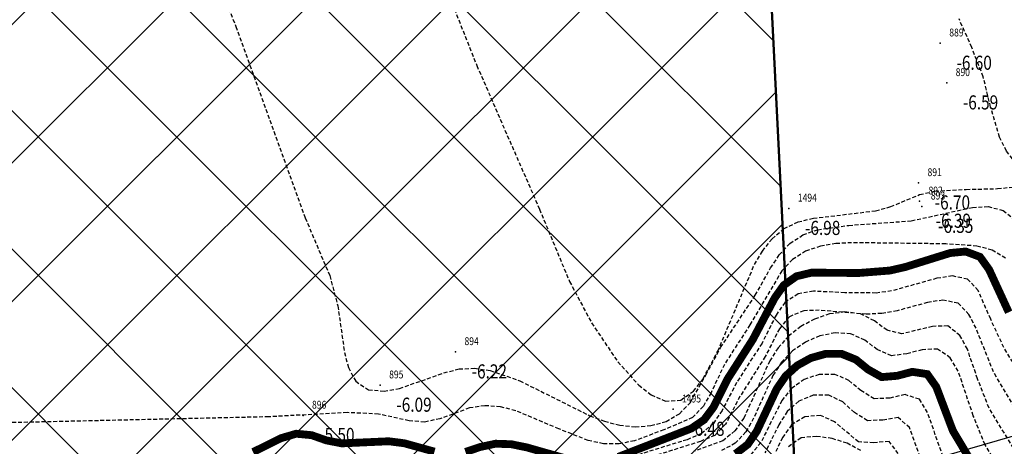
# Model space of a CAD drawing. Units: metres. Extents: x 6568475 to 6572489, y 4680285 to 4683627.
# Drawn here: x 6569759 to 6569822, y 4682048 to 4682075 of the extents above; entities that cross this region are included whole.
import ezdxf
from ezdxf.enums import TextEntityAlignment as Align

# ---------------------------------------------------------------- set-up
doc = ezdxf.new("R2010")
doc.units = ezdxf.units.M
doc.header["$MEASUREMENT"] = 0
doc.linetypes.add('DASHED2', pattern=[0.375, 0.25, -0.125])
doc.layers.add('00_mb_new_port_area', color=43, linetype='Continuous', lineweight=50)
doc.layers.add('3D-izobate', color=13, linetype='Continuous')
doc.layers.add('BATIMETRIJA', color=7, linetype='Continuous')
doc.layers.add('m_MORE', color=174, linetype='Continuous', true_color=0x000081)
doc.styles.add('DETAC', font='txt.shx', dxfattribs={"width": 0.8})

# ---------------------------------------------------------------- blocks, each defined once
blk = doc.blocks.new('PIK01')
h = blk.add_hatch(color=256)
edge = h.paths.add_edge_path()
edge.add_arc((0, 0), 0.05, 0, 360)
blk.add_point((0, 0))
blk = doc.blocks.new('TACKA')
at = {"color": 0, "linetype": 'ByBlock'}
blk.add_blockref('PIK01', (0, 0), dxfattribs=at)
at = {"color": 0, "linetype": 'ByBlock', "style": 'DETAC', "width": 0.8}
for tag, p in [('IMTAC', (0.575, 0.685)), ('KOTAC', (0.575, -0.691))]:
    blk.add_attdef(tag, text='', height=1, dxfattribs=at).set_placement(p, align=Align.MIDDLE_LEFT)
at = {"color": 0, "linetype": 'ByBlock', "style": 'DETAC', "width": 0.8, "flags": 1}
blk.add_attdef('OPTAC', text='', height=1, dxfattribs=at).set_placement((-0.411, -0.003), align=Align.MIDDLE_RIGHT)

msp = doc.modelspace()

# ---------------------------------------------------------------- hatches: boundary and pattern name
at = {"layer": '00_mb_new_port_area', "lineweight": -3}
h = msp.add_hatch(dxfattribs=at)
h.set_pattern_fill('ANSI37', color=256, scale=50)
edge = h.paths.add_edge_path()
edge.add_line((6569986.102, 4682590.022), (6569956.081, 4682571.74))
edge.add_line((6569956.081, 4682571.74), (6569915.255, 4682552.786))
edge.add_line((6569915.255, 4682552.786), (6569898.678, 4682544.122))
edge.add_line((6569898.678, 4682544.122), (6569885.856, 4682535.882))
edge.add_line((6569885.856, 4682535.882), (6569870.653, 4682524.577))
edge.add_line((6569870.653, 4682524.577), (6569840.383, 4682493.976))
edge.add_line((6569840.383, 4682493.976), (6569832.531, 4682485.596))
edge.add_line((6569832.531, 4682485.596), (6569824.187, 4682465.549))
edge.add_line((6569824.187, 4682465.549), (6569822.294, 4682457.938))
edge.add_line((6569822.294, 4682457.938), (6569820.146, 4682452.102))
edge.add_line((6569820.146, 4682452.102), (6569815.482, 4682429.777))
edge.add_line((6569815.482, 4682429.777), (6569816.397, 4682408.22))
edge.add_line((6569816.397, 4682408.22), (6569816.536, 4682398.836))
edge.add_line((6569816.536, 4682398.836), (6569820.611, 4682385.145))
edge.add_line((6569820.611, 4682385.145), (6569827.63, 4682367.85))
edge.add_line((6569827.63, 4682367.85), (6569836.508, 4682349.784))
edge.add_line((6569836.508, 4682349.784), (6569859.867, 4682329.397))
edge.add_line((6569859.867, 4682329.397), (6569782.477, 4682156.325))
edge.add_line((6569782.477, 4682156.325), (6569804.458, 4682123.127))
edge.add_line((6569804.458, 4682123.127), (6569808.329, 4682045.626))
edge.add_line((6569808.329, 4682045.626), (6569803.957, 4682044.204))
edge.add_line((6569803.957, 4682044.204), (6569796.555, 4682040.704))
edge.add_line((6569796.555, 4682040.704), (6569785.9, 4682035.213))
edge.add_line((6569785.9, 4682035.213), (6569773.286, 4682029.397))
edge.add_line((6569773.286, 4682029.397), (6569710.302, 4682015.833))
edge.add_line((6569710.302, 4682015.833), (6569707.53, 4682040.75))
edge.add_line((6569707.53, 4682040.75), (6569652.326, 4682033.962))
edge.add_line((6569652.326, 4682033.962), (6569641.339, 4682042.463))
edge.add_line((6569641.339, 4682042.463), (6569640.005, 4682044.485))
edge.add_line((6569640.005, 4682044.485), (6569598.043, 4681994.105))
edge.add_line((6569598.043, 4681994.105), (6569485.46, 4682034.902))
edge.add_line((6569485.46, 4682034.902), (6569484.05, 4682067.738))
edge.add_line((6569484.05, 4682067.738), (6569484.84, 4682097.283))
edge.add_line((6569484.84, 4682097.283), (6569486.462, 4682112.899))
edge.add_line((6569486.462, 4682112.899), (6569488.236, 4682123.044))
edge.add_line((6569488.236, 4682123.044), (6569489.725, 4682143.906))
edge.add_line((6569489.725, 4682143.906), (6569494.473, 4682145.463))
edge.add_line((6569494.473, 4682145.463), (6569540.226, 4682257.188))
edge.add_line((6569540.226, 4682257.188), (6569541.571, 4682263.737))
edge.add_line((6569541.571, 4682263.737), (6569542.241, 4682263.465))
edge.add_line((6569542.241, 4682263.465), (6569551.376, 4682262.824))
edge.add_line((6569551.376, 4682262.824), (6569556.312, 4682260.683))
edge.add_line((6569556.312, 4682260.683), (6569558.283, 4682261.637))
edge.add_line((6569558.283, 4682261.637), (6569563.635, 4682266.935))
edge.add_line((6569563.635, 4682266.935), (6569569.056, 4682275.331))
edge.add_line((6569569.056, 4682275.331), (6569576.3, 4682281.38))
edge.add_line((6569576.3, 4682281.38), (6569579.76, 4682287.991))
edge.add_line((6569579.76, 4682287.991), (6569581.844, 4682297.757))
edge.add_line((6569581.844, 4682297.757), (6569582.852, 4682299.439))
edge.add_line((6569582.852, 4682299.439), (6569585.928, 4682306.934))
edge.add_line((6569585.928, 4682306.934), (6569586.251, 4682308.851))
edge.add_line((6569586.251, 4682308.851), (6569591.391, 4682314.971))
edge.add_line((6569591.391, 4682314.971), (6569600.409, 4682328.172))
edge.add_line((6569600.409, 4682328.172), (6569615.149, 4682348.323))
edge.add_line((6569615.149, 4682348.323), (6569618.916, 4682351.605))
edge.add_line((6569618.916, 4682351.605), (6569630.98, 4682364.945))
edge.add_line((6569630.98, 4682364.945), (6569637.318, 4682372.667))
edge.add_line((6569637.318, 4682372.667), (6569638.41, 4682375.453))
edge.add_line((6569638.41, 4682375.453), (6569640.998, 4682377.778))
edge.add_line((6569640.998, 4682377.778), (6569658.063, 4682396.679))
edge.add_line((6569658.063, 4682396.679), (6569659.589, 4682403.489))
edge.add_line((6569659.589, 4682403.489), (6569660.069, 4682406.442))
edge.add_line((6569660.069, 4682406.442), (6569663.959, 4682409.491))
edge.add_line((6569663.959, 4682409.491), (6569664.88, 4682409.843))
edge.add_line((6569664.88, 4682409.843), (6569668.441, 4682408.117))
edge.add_line((6569668.441, 4682408.117), (6569674.043, 4682406.472))
edge.add_line((6569674.043, 4682406.472), (6569675.192, 4682406.531))
edge.add_line((6569675.192, 4682406.531), (6569674.997, 4682407.474))
edge.add_line((6569674.997, 4682407.474), (6569673.688, 4682410.173))
edge.add_line((6569673.688, 4682410.173), (6569673.413, 4682411.123))
edge.add_line((6569673.413, 4682411.123), (6569676.094, 4682408.208))
edge.add_line((6569676.094, 4682408.208), (6569677.89, 4682405.826))
edge.add_line((6569677.89, 4682405.826), (6569681.834, 4682405.58))
edge.add_line((6569681.834, 4682405.58), (6569682.369, 4682406.183))
edge.add_line((6569682.369, 4682406.183), (6569680.235, 4682408.317))
edge.add_line((6569680.235, 4682408.317), (6569676.749, 4682413.197))
edge.add_line((6569676.749, 4682413.197), (6569674.699, 4682415.027))
edge.add_line((6569674.699, 4682415.027), (6569674.033, 4682416.122))
edge.add_line((6569674.033, 4682416.122), (6569674.118, 4682417.056))
edge.add_line((6569674.118, 4682417.056), (6569676.485, 4682419.423))
edge.add_line((6569676.485, 4682419.423), (6569678.947, 4682422.033))
edge.add_line((6569678.947, 4682422.033), (6569679.898, 4682421.808))
edge.add_line((6569679.898, 4682421.808), (6569682.323, 4682420.05))
edge.add_line((6569682.323, 4682420.05), (6569683.285, 4682419.832))
edge.add_line((6569683.285, 4682419.832), (6569685.96, 4682421.15))
edge.add_line((6569685.96, 4682421.15), (6569688.74, 4682422.271))
edge.add_line((6569688.74, 4682422.271), (6569690.152, 4682423.661))
edge.add_line((6569690.152, 4682423.661), (6569691.247, 4682425.335))
edge.add_line((6569691.247, 4682425.335), (6569694.391, 4682429.219))
edge.add_line((6569694.391, 4682429.219), (6569696.33, 4682432.708))
edge.add_line((6569696.33, 4682432.708), (6569706.919, 4682440.182))
edge.add_line((6569706.919, 4682440.182), (6569707.392, 4682439.404))
edge.add_line((6569707.392, 4682439.404), (6569707.324, 4682438.411))
edge.add_line((6569707.324, 4682438.411), (6569706.668, 4682437.425))
edge.add_line((6569706.668, 4682437.425), (6569706.022, 4682436.993))
edge.add_line((6569706.022, 4682436.993), (6569707.727, 4682432.315))
edge.add_line((6569707.727, 4682432.315), (6569710.839, 4682434.851))
edge.add_line((6569710.839, 4682434.851), (6569713.491, 4682436.247))
edge.add_line((6569713.491, 4682436.247), (6569714.041, 4682436.797))
edge.add_line((6569714.041, 4682436.797), (6569714.044, 4682437.935))
edge.add_line((6569714.044, 4682437.935), (6569712.753, 4682439.441))
edge.add_line((6569712.753, 4682439.441), (6569711.46, 4682440.19))
edge.add_line((6569711.46, 4682440.19), (6569710.886, 4682443.613))
edge.add_line((6569710.886, 4682443.613), (6569714.164, 4682445.879))
edge.add_line((6569714.164, 4682445.879), (6569717.065, 4682446.435))
edge.add_line((6569717.065, 4682446.435), (6569727.01, 4682445.497))
edge.add_line((6569727.01, 4682445.497), (6569728.288, 4682446.173))
edge.add_line((6569728.288, 4682446.173), (6569729.852, 4682448.115))
edge.add_line((6569729.852, 4682448.115), (6569731.809, 4682450.071))
edge.add_line((6569731.809, 4682450.071), (6569732.449, 4682455.263))
edge.add_line((6569732.449, 4682455.263), (6569732.487, 4682457.262))
edge.add_line((6569732.487, 4682457.262), (6569732.85, 4682458.177))
edge.add_line((6569732.85, 4682458.177), (6569734.616, 4682459.066))
edge.add_line((6569734.616, 4682459.066), (6569743.922, 4682445.589))
edge.add_arc((6569746.375, 4682448.043), 3.47, 225.00845, 385.20799)
edge.add_line((6569749.515, 4682449.52), (6569740.379, 4682466.148))
edge.add_line((6569740.379, 4682466.148), (6569736.473, 4682469.949))
edge.add_line((6569736.473, 4682469.949), (6569737.173, 4682470.488))
edge.add_line((6569737.173, 4682470.488), (6569739.018, 4682469.981))
edge.add_line((6569739.018, 4682469.981), (6569740.292, 4682467.279))
edge.add_line((6569740.292, 4682467.279), (6569744.137, 4682461.433))
edge.add_line((6569744.137, 4682461.433), (6569745.486, 4682458.756))
edge.add_line((6569745.486, 4682458.756), (6569746.168, 4682458.052))
edge.add_line((6569746.168, 4682458.052), (6569761.262, 4682469.113))
edge.add_arc((6569760.049, 4682474.449), 5.472, 282.81246, 369.64105)
edge.add_line((6569765.443, 4682475.365), (6569766.74, 4682482.24))
edge.add_line((6569766.74, 4682482.24), (6569767.411, 4682484.116))
edge.add_arc((6569787.794, 4682470.267), 24.643, 127.63266, 145.80737, ccw=False)
edge.add_line((6569772.747, 4682489.783), (6569773.388, 4682490.747))
edge.add_line((6569773.388, 4682490.747), (6569773.552, 4682491.729))
edge.add_line((6569773.552, 4682491.729), (6569773.248, 4682494.711))
edge.add_line((6569773.248, 4682494.711), (6569774.237, 4682498.543))
edge.add_line((6569774.237, 4682498.543), (6569775.313, 4682501.321))
edge.add_line((6569775.313, 4682501.321), (6569780.168, 4682506.356))
edge.add_line((6569780.168, 4682506.356), (6569781.02, 4682508.149))
edge.add_line((6569781.02, 4682508.149), (6569783.782, 4682517.749))
edge.add_line((6569783.782, 4682517.749), (6569784.928, 4682519.359))
edge.add_line((6569784.928, 4682519.359), (6569802.235, 4682534.394))
edge.add_arc((6569549.39, 4683028.641), 555.167, 297.09323, 299.16016)
edge.add_line((6569819.896, 4682543.835), (6569821.538, 4682544.975))
edge.add_line((6569821.538, 4682544.975), (6569826.262, 4682546.593))
edge.add_line((6569826.262, 4682546.593), (6569841.212, 4682552.286))
edge.add_line((6569841.212, 4682552.286), (6569848.057, 4682556.419))
edge.add_line((6569848.057, 4682556.419), (6569849.86, 4682557.28))
edge.add_line((6569849.86, 4682557.28), (6569858.295, 4682560.413))
edge.add_line((6569858.295, 4682560.413), (6569874.719, 4682564.745))
edge.add_line((6569874.719, 4682564.745), (6569876.429, 4682565.72))
edge.add_line((6569876.429, 4682565.72), (6569878.259, 4682568.09))
edge.add_line((6569878.259, 4682568.09), (6569880.012, 4682569.012))
edge.add_line((6569880.012, 4682569.012), (6569882.991, 4682569.24))
edge.add_line((6569882.991, 4682569.24), (6569885.961, 4682568.838))
edge.add_line((6569885.961, 4682568.838), (6569888.907, 4682568.276))
edge.add_line((6569888.907, 4682568.276), (6569889.942, 4682568.207))
edge.add_line((6569889.942, 4682568.207), (6569902.782, 4682569.945))
edge.add_line((6569902.782, 4682569.945), (6569909.634, 4682571.338))
edge.add_line((6569909.634, 4682571.338), (6569912.568, 4682570.75))
edge.add_line((6569912.568, 4682570.75), (6569913.554, 4682570.598))
edge.add_line((6569913.554, 4682570.598), (6569914.524, 4682570.786))
edge.add_line((6569914.524, 4682570.786), (6569915.212, 4682571.497))
edge.add_line((6569915.212, 4682571.497), (6569916.586, 4682574.16))
edge.add_line((6569916.586, 4682574.16), (6569917.292, 4682574.859))
edge.add_line((6569917.292, 4682574.859), (6569918.224, 4682575.207))
edge.add_line((6569918.224, 4682575.207), (6569921.2, 4682575.561))
edge.add_line((6569921.2, 4682575.561), (6569924.129, 4682576.207))
edge.add_line((6569924.129, 4682576.207), (6569940.031, 4682577.957))
edge.add_line((6569940.031, 4682577.957), (6569946.83, 4682579.616))
edge.add_line((6569946.83, 4682579.616), (6569956.417, 4682582.456))
edge.add_line((6569956.417, 4682582.456), (6569986.102, 4682590.022))

# ---------------------------------------------------------------- linework, layer by layer
at = {"layer": '00_mb_new_port_area'}
msp.add_lwpolyline([(6569859.867, 4682329.397), (6569782.477, 4682156.325), (6569804.458, 4682123.127), (6569808.329, 4682045.626), (6569803.957, 4682044.204), (6569796.555, 4682040.704), (6569785.9, 4682035.213), (6569773.286, 4682029.397), (6569710.302, 4682015.833), (6569707.53, 4682040.75), (6569652.326, 4682033.962), (6569641.339, 4682042.463), (6569640.005, 4682044.485), (6569598.043, 4681994.105), (6569485.46, 4682034.902), (6569484.05, 4682067.738), (6569484.84, 4682097.283), (6569486.462, 4682112.899), (6569488.236, 4682123.044), (6569489.725, 4682143.906), (6569494.473, 4682145.463), (6569540.226, 4682257.188)], dxfattribs=at)
at = {"layer": '3D-izobate', "color": 18, "linetype": 'DASHED2', "true_color": 0x000000}
for points, elevation in [([(6569769.788, 4682082.305), (6569772.641, 4682074.833), (6569777.068, 4682062.611), (6569778.633, 4682058.931), (6569779.148, 4682057.001), (6569779.573, 4682054.031), (6569779.821, 4682053.064), (6569780.287, 4682052.185), (6569781.105, 4682051.637), (6569782.097, 4682051.56), (6569783.083, 4682051.721), (6569785.909, 4682052.723), (6569786.877, 4682052.968), (6569787.874, 4682053.015), (6569788.863, 4682052.871), (6569790.749, 4682052.217), (6569795.221, 4682049.983), (6569796.157, 4682049.631), (6569797.125, 4682049.383), (6569798.118, 4682049.281), (6569799.114, 4682049.354), (6569800.076, 4682049.62), (6569800.941, 4682050.115), (6569801.628, 4682050.838), (6569802.613, 4682052.575), (6569803.558, 4682054.337), (6569805.767, 4682057.669), (6569806.743, 4682059.415), (6569807.296, 4682060.247), (6569807.972, 4682060.982), (6569808.809, 4682061.523), (6569809.75, 4682061.858), (6569811.728, 4682062.134), (6569815.715, 4682062.423), (6569819.621, 4682063.281), (6569820.617, 4682063.335), (6569821.578, 4682063.086), (6569822.345, 4682062.454)], -6), ([(6569786.166, 4682076.985), (6569788.008, 4682072.338), (6569792.005, 4682063.172), (6569793.921, 4682058.555), (6569795.332, 4682055.908), (6569797.005, 4682053.421), (6569798.344, 4682051.938), (6569799.13, 4682051.322), (6569800.037, 4682050.913), (6569801.019, 4682050.976), (6569801.823, 4682051.558), (6569802.437, 4682052.346), (6569803.379, 4682054.108), (6569805.712, 4682059.634), (6569806.219, 4682060.495), (6569806.837, 4682061.28), (6569807.599, 4682061.923), (6569808.5, 4682062.351), (6569809.471, 4682062.587), (6569813.44, 4682063.06), (6569814.403, 4682063.327), (6569816.248, 4682064.097), (6569817.221, 4682064.322), (6569819.217, 4682064.427), (6569821.215, 4682064.478), (6569822.21, 4682064.579)], -6.5), ([(6569854.554, 4682052.637), (6569853.695, 4682053.144), (6569852.753, 4682053.475), (6569849.827, 4682054.136), (6569847.942, 4682054.799), (6569842.55, 4682057.428), (6569830.501, 4682062.308), (6569825.806, 4682064.024), (6569824.009, 4682064.899), (6569823.17, 4682065.442), (6569822.409, 4682066.09), (6569821.786, 4682066.869), (6569821.336, 4682067.76), (6569820.775, 4682069.678), (6569820.299, 4682071.62), (6569819.572, 4682073.481), (6569818.762, 4682075.309)], -6.5), ([(6569821.726, 4682060.05), (6569820.864, 4682060.549), (6569819.901, 4682060.813), (6569817.908, 4682060.951), (6569811.91, 4682061.029), (6569810.912, 4682060.969), (6569809.926, 4682060.806), (6569808.98, 4682060.487), (6569808.135, 4682059.958), (6569807.456, 4682059.227), (6569805.425, 4682055.785), (6569803.801, 4682053.264), (6569802.954, 4682051.452), (6569802.456, 4682050.587), (6569801.768, 4682049.867), (6569799.935, 4682049.082), (6569798.06, 4682048.388), (6569797.083, 4682048.184), (6569796.085, 4682048.196), (6569795.109, 4682048.408), (6569793.251, 4682049.144), (6569790.489, 4682050.308), (6569789.519, 4682050.55), (6569788.524, 4682050.628), (6569787.537, 4682050.48), (6569785.659, 4682049.795), (6569784.685, 4682049.581), (6569783.691, 4682049.662), (6569781.74, 4682050.094), (6569779.744, 4682050.187), (6569774.752, 4682049.917), (6569732.764, 4682048.963)], -5.5), ([(6569823.182, 4682051.777), (6569821.614, 4682054.334), (6569820.777, 4682056.148), (6569819.979, 4682057.979), (6569819.302, 4682058.701), (6569818.337, 4682058.907), (6569817.35, 4682058.754), (6569814.462, 4682057.946), (6569813.472, 4682057.815), (6569811.474, 4682057.835), (6569809.477, 4682057.93), (6569808.495, 4682057.759), (6569807.663, 4682057.223), (6569807.089, 4682056.408), (6569806.196, 4682054.618), (6569804.573, 4682052.097), (6569803.649, 4682050.323), (6569803.093, 4682049.494), (6569802.332, 4682048.854), (6569801.416, 4682048.457), (6569795.684, 4682046.685)], -4.5), ([(6569822.488, 4682050.2), (6569820.957, 4682052.777), (6569819.847, 4682055.563), (6569819.394, 4682056.453), (6569818.702, 4682057.162), (6569817.737, 4682057.365), (6569816.75, 4682057.213), (6569814.821, 4682056.687), (6569813.836, 4682056.515), (6569812.838, 4682056.46), (6569809.851, 4682056.718), (6569808.854, 4682056.682), (6569807.94, 4682056.305), (6569807.306, 4682055.538), (6569806.401, 4682053.756), (6569804.793, 4682051.225), (6569803.876, 4682049.449), (6569803.187, 4682048.733), (6569802.271, 4682048.342), (6569799.409, 4682047.448)], -4), ([(6569822.235, 4682047.917), (6569820.673, 4682050.476), (6569819.942, 4682052.335), (6569819.294, 4682054.227), (6569818.821, 4682055.105), (6569818.049, 4682055.714), (6569817.061, 4682055.685), (6569815.122, 4682055.211), (6569814.167, 4682055.441), (6569813.365, 4682056.038), (6569812.476, 4682056.484), (6569811.488, 4682056.61), (6569810.499, 4682056.479), (6569809.553, 4682056.157), (6569808.675, 4682055.682), (6569807.888, 4682055.067), (6569807.223, 4682054.322), (6569806.685, 4682053.48), (6569805.037, 4682049.838), (6569804.469, 4682049.017), (6569803.699, 4682048.387), (6569801.822, 4682047.706)], -3.5), ([(6569821.45, 4682046.419), (6569820.417, 4682048.131), (6569819.668, 4682049.983), (6569818.712, 4682052.824), (6569818.202, 4682053.681), (6569817.394, 4682054.242), (6569816.406, 4682054.197), (6569815.441, 4682053.935), (6569814.453, 4682053.815), (6569813.546, 4682054.202), (6569812.757, 4682054.816), (6569811.847, 4682055.216), (6569810.853, 4682055.276), (6569809.875, 4682055.077), (6569808.959, 4682054.681), (6569808.134, 4682054.118), (6569807.443, 4682053.398), (6569806.896, 4682052.562), (6569805.661, 4682049.83), (6569805.167, 4682048.961), (6569804.495, 4682048.226), (6569803.615, 4682047.761)], -3), ([(6569817.745, 4682047.361), (6569816.751, 4682050.189), (6569816.23, 4682051.035), (6569815.315, 4682051.331), (6569814.342, 4682051.107), (6569813.354, 4682051.067), (6569812.508, 4682051.587), (6569811.743, 4682052.23), (6569810.835, 4682052.626), (6569809.84, 4682052.62), (6569808.895, 4682052.303), (6569808.079, 4682051.732), (6569807.456, 4682050.953), (6569806.121, 4682048.269), (6569805.485, 4682047.503)], -2), ([(6569816.289, 4682047.348), (6569815.61, 4682049.227), (6569814.888, 4682049.864), (6569813.906, 4682049.712), (6569812.921, 4682049.665), (6569812.085, 4682050.199), (6569811.34, 4682050.866), (6569810.451, 4682051.304), (6569809.459, 4682051.289), (6569808.535, 4682050.917), (6569807.797, 4682050.251), (6569807.274, 4682049.401), (6569806.379, 4682047.614)], -1.5), ([(6569814.888, 4682047.571), (6569814.3, 4682048.349), (6569813.321, 4682048.263), (6569812.345, 4682048.318), (6569810.821, 4682049.602), (6569809.922, 4682050.011), (6569808.935, 4682049.914), (6569808.085, 4682049.404), (6569807.506, 4682048.593), (6569807.071, 4682047.693)], -1), ([(6569812.498, 4682047.763), (6569811.618, 4682048.234), (6569810.665, 4682048.533), (6569809.675, 4682048.665), (6569808.683, 4682048.584), (6569807.891, 4682048.01)], -0.5)]:
    msp.add_lwpolyline(points, dxfattribs=dict(at, elevation=elevation))
at = {"layer": '3D-izobate', "color": 18, "linetype": 'DASHED2', "true_color": 0x000000, "const_width": 0.5}
for points, elevation in [([(6569821.929, 4682056.589), (6569820.676, 4682059.313), (6569820.097, 4682060.121), (6569819.178, 4682060.465), (6569818.186, 4682060.367), (6569815.324, 4682059.473), (6569814.349, 4682059.25), (6569812.358, 4682059.093), (6569809.361, 4682059.117), (6569808.392, 4682058.884), (6569807.581, 4682058.313), (6569807.004, 4682057.498), (6569805.608, 4682054.845), (6569803.994, 4682052.319), (6569803.102, 4682050.53), (6569802.506, 4682049.73), (6569801.685, 4682049.17), (6569797.027, 4682047.359)], -5), ([(6569819.389, 4682047.312), (6569818.366, 4682049.03), (6569817.306, 4682051.833), (6569816.734, 4682052.641), (6569815.779, 4682052.788), (6569814.812, 4682052.533), (6569813.824, 4682052.452), (6569812.96, 4682052.936), (6569812.184, 4682053.566), (6569811.264, 4682053.937), (6569810.269, 4682053.94), (6569809.309, 4682053.668), (6569808.435, 4682053.186), (6569807.699, 4682052.514), (6569807.131, 4682051.692), (6569805.855, 4682048.978), (6569805.289, 4682048.157), (6569804.501, 4682047.552)], -2.5), ([(6569785.313, 4682047.694), (6569783.387, 4682048.229), (6569782.396, 4682048.356), (6569779.402, 4682048.222), (6569778.423, 4682048.411), (6569777.48, 4682048.745), (6569776.494, 4682048.838), (6569775.536, 4682048.557), (6569773.747, 4682047.668)], -5), ([(6569794.071, 4682047.148), (6569791.187, 4682047.968), (6569790.207, 4682048.167), (6569789.21, 4682048.201), (6569788.235, 4682047.993), (6569787.287, 4682047.673)], -5)]:
    msp.add_lwpolyline(points, dxfattribs=dict(at, elevation=elevation))
at = {"layer": 'm_MORE', "color": 176, "lineweight": -3, "true_color": 0x000081}
msp.add_lwpolyline([(6569750.176, 4682027.831), (6569828.477, 4682050.512), (6569832.073, 4682023.682), (6569713.637, 4681981.172)], dxfattribs=at)

# ---------------------------------------------------------------- block references
at = {"layer": 'BATIMETRIJA', "color": 18, "true_color": 0x000000}
ref = msp.add_blockref('TACKA', (6569817.565, 4682073.754, -6.6), dxfattribs=at)
ref.add_attrib('IMTAC', '889', dxfattribs={"layer": '0', "color": 0, "linetype": 'ByBlock', "height": 0.5, "style": 'DETAC', "width": 0.8}).set_placement((6569818.14, 4682074.439, -6.6), align=Align.MIDDLE_LEFT)
ref.add_attrib('KOTAC', '-6.60', dxfattribs={"layer": '0', "color": 0, "linetype": 'ByBlock', "height": 0.9, "style": 'DETAC', "width": 0.8}).set_placement((6569818.6, 4682072.51, -6.6), align=Align.MIDDLE_LEFT)
ref = msp.add_blockref('TACKA', (6569817.972, 4682071.223, -6.59), dxfattribs=at)
ref.add_attrib('IMTAC', '890', dxfattribs={"layer": '0', "color": 0, "linetype": 'ByBlock', "height": 0.5, "style": 'DETAC', "width": 0.8}).set_placement((6569818.547, 4682071.908, -6.59), align=Align.MIDDLE_LEFT)
ref.add_attrib('KOTAC', '-6.59', dxfattribs={"layer": '0', "color": 0, "linetype": 'ByBlock', "height": 0.9, "style": 'DETAC', "width": 0.8}).set_placement((6569819.007, 4682069.979, -6.59), align=Align.MIDDLE_LEFT)
ref = msp.add_blockref('TACKA', (6569816.178, 4682064.84, -6.7), dxfattribs=at)
ref.add_attrib('IMTAC', '891', dxfattribs={"layer": '0', "color": 0, "linetype": 'ByBlock', "height": 0.5, "style": 'DETAC', "width": 0.8}).set_placement((6569816.753, 4682065.525, -6.7), align=Align.MIDDLE_LEFT)
ref.add_attrib('KOTAC', '-6.70', dxfattribs={"layer": '0', "color": 0, "linetype": 'ByBlock', "height": 0.9, "style": 'DETAC', "width": 0.8}).set_placement((6569817.213, 4682063.596, -6.7), align=Align.MIDDLE_LEFT)
ref = msp.add_blockref('TACKA', (6569816.239, 4682063.672, -6.39), dxfattribs=at)
ref.add_attrib('IMTAC', '892', dxfattribs={"layer": '0', "color": 0, "linetype": 'ByBlock', "height": 0.5, "style": 'DETAC', "width": 0.8}).set_placement((6569816.814, 4682064.357, -6.39), align=Align.MIDDLE_LEFT)
ref.add_attrib('KOTAC', '-6.39', dxfattribs={"layer": '0', "color": 0, "linetype": 'ByBlock', "height": 0.9, "style": 'DETAC', "width": 0.8}).set_placement((6569817.274, 4682062.428, -6.39), align=Align.MIDDLE_LEFT)
ref = msp.add_blockref('TACKA', (6569807.907, 4682063.214, -6.98), dxfattribs=at)
ref.add_attrib('IMTAC', '1494', dxfattribs={"layer": '0', "color": 0, "linetype": 'ByBlock', "height": 0.5, "style": 'DETAC', "width": 0.8}).set_placement((6569808.482, 4682063.899, -6.98), align=Align.MIDDLE_LEFT)
ref.add_attrib('KOTAC', '-6.98', dxfattribs={"layer": '0', "color": 0, "linetype": 'ByBlock', "height": 0.9, "style": 'DETAC', "width": 0.8}).set_placement((6569808.942, 4682061.97, -6.98), align=Align.MIDDLE_LEFT)
ref = msp.add_blockref('TACKA', (6569816.39, 4682063.347, -6.35), dxfattribs=at)
ref.add_attrib('IMTAC', '893', dxfattribs={"layer": '0', "color": 0, "linetype": 'ByBlock', "height": 0.5, "style": 'DETAC', "width": 0.8}).set_placement((6569816.965, 4682064.032, -6.35), align=Align.MIDDLE_LEFT)
ref.add_attrib('KOTAC', '-6.35', dxfattribs={"layer": '0', "color": 0, "linetype": 'ByBlock', "height": 0.9, "style": 'DETAC', "width": 0.8}).set_placement((6569817.425, 4682062.103, -6.35), align=Align.MIDDLE_LEFT)
ref = msp.add_blockref('TACKA', (6569786.651, 4682054.058, -6.22), dxfattribs=at)
ref.add_attrib('IMTAC', '894', dxfattribs={"layer": '0', "color": 0, "linetype": 'ByBlock', "height": 0.5, "style": 'DETAC', "width": 0.8}).set_placement((6569787.226, 4682054.743, -6.22), align=Align.MIDDLE_LEFT)
ref.add_attrib('KOTAC', '-6.22', dxfattribs={"layer": '0', "color": 0, "linetype": 'ByBlock', "height": 0.9, "style": 'DETAC', "width": 0.8}).set_placement((6569787.686, 4682052.814, -6.22), align=Align.MIDDLE_LEFT)
ref = msp.add_blockref('TACKA', (6569781.848, 4682051.934, -6.09), dxfattribs=at)
ref.add_attrib('IMTAC', '895', dxfattribs={"layer": '0', "color": 0, "linetype": 'ByBlock', "height": 0.5, "style": 'DETAC', "width": 0.8}).set_placement((6569782.423, 4682052.619, -6.09), align=Align.MIDDLE_LEFT)
ref.add_attrib('KOTAC', '-6.09', dxfattribs={"layer": '0', "color": 0, "linetype": 'ByBlock', "height": 0.9, "style": 'DETAC', "width": 0.8}).set_placement((6569782.883, 4682050.69, -6.09), align=Align.MIDDLE_LEFT)
ref = msp.add_blockref('TACKA', (6569776.929, 4682050.004, -5.5), dxfattribs=at)
ref.add_attrib('IMTAC', '896', dxfattribs={"layer": '0', "color": 0, "linetype": 'ByBlock', "height": 0.5, "style": 'DETAC', "width": 0.8}).set_placement((6569777.504, 4682050.689, -5.5), align=Align.MIDDLE_LEFT)
ref.add_attrib('KOTAC', '-5.50', dxfattribs={"layer": '0', "color": 0, "linetype": 'ByBlock', "height": 0.9, "style": 'DETAC', "width": 0.8}).set_placement((6569777.964, 4682048.76, -5.5), align=Align.MIDDLE_LEFT)
ref = msp.add_blockref('TACKA', (6569800.522, 4682050.397, -6.48), dxfattribs=at)
ref.add_attrib('IMTAC', '1495', dxfattribs={"layer": '0', "color": 0, "linetype": 'ByBlock', "height": 0.5, "style": 'DETAC', "width": 0.8}).set_placement((6569801.097, 4682051.082, -6.48), align=Align.MIDDLE_LEFT)
ref.add_attrib('KOTAC', '-6.48', dxfattribs={"layer": '0', "color": 0, "linetype": 'ByBlock', "height": 0.9, "style": 'DETAC', "width": 0.8}).set_placement((6569801.557, 4682049.153, -6.48), align=Align.MIDDLE_LEFT)

doc.saveas('drawing.dxf')
